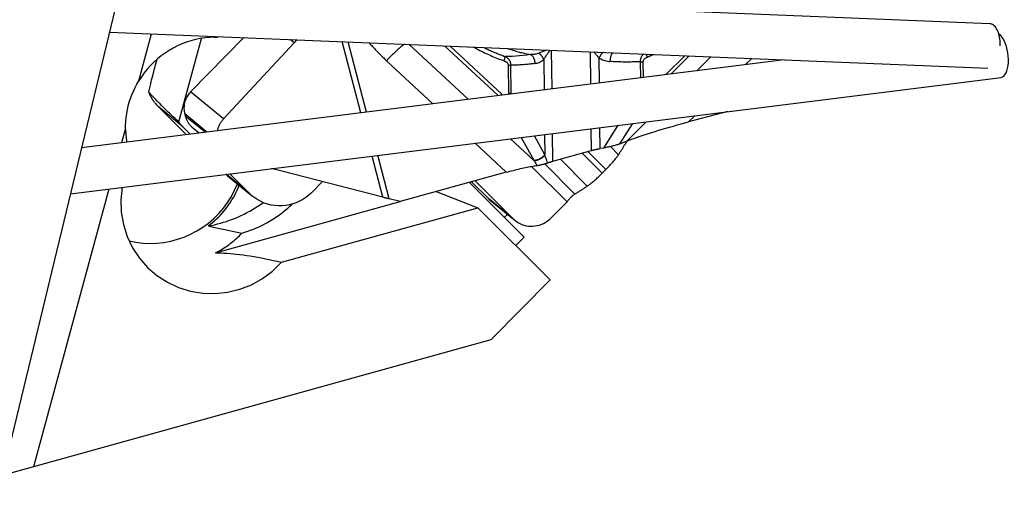
# Model space of a CAD drawing. Extents: x -71 to 115, y -61 to 62.
# Drawn here: x 75 to 98, y 5 to 16 of the extents above; entities that cross this region are included whole.
import ezdxf

# ---------------------------------------------------------------- set-up
doc = ezdxf.new("R2010")
doc.units = 0
doc.header["$MEASUREMENT"] = 0
doc.layers.get('0').update_dxf_attribs({"linetype": 'CONTINUOUS'})
for name, color, linetype in [('1', 4, 'CONTINUOUS'), ('2', 7, 'CONTINUOUS'), ('SK2', 7, 'CONTINUOUS')]:
    doc.layers.add(name, color=color, linetype=linetype)
doc.styles.add('SANDVIK_STYLE', font='simplex.shx', dxfattribs={"height": 3})
doc.styles.get("Standard").update_dxf_attribs({"font": 'simplex.shx'})
doc.dimstyles.new('SANDVIK_DIM', dxfattribs={"dimscale": 0, "dimtxt": 4.5, "dimasz": 4.57, "dimexe": 5, "dimexo": 0, "dimgap": 2.3, "dimtad": 1, "dimdsep": 46, "dimtxsty": 'SANDVIK_STYLE', "dimcen": 0.09, "dimclrd": 256, "dimclre": 256, "dimclrt": 256, "dimadec": 0, "dimazin": 0, "dimtfac": 1, "dimtofl": 0, "dimtmove": 2, "dimatfit": 3, "dimfxl": 1, "dimtolj": 1, "dimtzin": 0, "dimarcsym": 0})

# ---------------------------------------------------------------- blocks, each defined once
blk = doc.blocks.new('*D2')
for p, q in [((102, 16), (115.01886, 16)), ((113.01886, 16), (113.01886, 0)), ((34, 0), (115.01886, 0))]:
    blk.add_line(p, q)
for points in [[(113.01886, 16), (113.436857, 12.825), (112.600864, 12.825)], [(113.01886, 0), (112.600864, 3.175), (113.436857, 3.175)]]:
    blk.add_solid(points)
blk.add_text('16', height=3.5, rotation=90).set_placement((111.26886, 6.392763))
blk = doc.blocks.new('*D3')
for p, q in [((100, 14), (100, -61.436209)), ((-38, -12.444844), (-38, -61.436209)), ((-38, -59.436209), (100, -59.436209))]:
    blk.add_line(p, q)
for points in [[(-38, -59.436209), (-34.825, -59.018213), (-34.825, -59.854206)], [(100, -59.436209), (96.825, -59.854206), (96.825, -59.018213)]]:
    blk.add_solid(points)
blk.add_text('138', height=3.5).set_placement((28.107895, -57.686209))

msp = doc.modelspace()

# ---------------------------------------------------------------- linework, layer by layer
at = {"layer": '1'}
for p, q in [((80.378755, 27.777074), (75.006369, 5.520699)), ((97.279575, 15.699688), (77.658147, 16.505622)), ((77.419097, 15.514597), (97.238535, 14.70053)), ((78.081922, 14.414953), (78.371001, 15.47551)), ((78.981978, 13.486384), (79.496514, 15.371048)), ((80.451911, 15.390023), (79.251544, 14.166534)), ((79.791226, 15.396879), (79.85381, 15.397448)), ((79.85381, 15.397448), (79.858469, 15.414539)), ((79.85381, 15.397448), (79.871368, 15.413873)), ((81.589051, 15.269149), (81.493805, 15.347236)), ((79.995601, 13.55652), (81.589051, 15.269149)), ((83.088219, 13.693807), (82.66812, 15.298992)), ((83.216721, 13.709867), (82.802282, 15.293428)), ((85.513712, 13.997082), (84.182899, 15.236751)), ((84.980431, 15.20402), (86.185841, 14.081166)), ((86.274936, 14.110758), (85.106879, 15.198817)), ((87.405784, 14.233677), (87.395908, 15.104776)), ((92.64664, 14.8891), (76.789338, 12.906088)), ((78.453734, 14.747927), (78.496248, 14.903902)), ((87.216527, 14.897061), (87.224304, 14.211016)), ((88.263331, 15.069157), (88.271575, 14.341975)), ((88.471791, 14.367012), (88.465405, 14.930284)), ((90.396495, 14.981576), (89.972105, 14.554645)), ((90.090084, 14.569408), (90.495716, 14.977469)), ((90.987509, 14.957275), (90.674568, 14.64246)), ((91.769043, 14.779338), (91.908323, 14.919452)), ((84.714519, 13.897156), (83.671836, 14.868428)), ((86.417504, 14.764248), (86.424654, 14.133565)), ((86.485185, 14.137847), (86.478035, 14.76853)), ((89.395161, 14.846134), (89.399277, 14.483008)), ((89.466016, 14.491358), (89.462004, 14.84524)), ((76.538448, 11.866925), (97.533863, 14.492475)), ((78.348463, 14.348652), (78.299272, 14.168184)), ((79.995601, 13.55652), (79.251544, 14.166534)), ((86.494997, 14.119792), (86.485185, 14.137847)), ((79.074454, 13.379327), (78.516007, 13.83801)), ((78.516007, 13.83801), (79.152435, 13.201582)), ((79.117593, 13.668604), (79.130323, 13.619964)), ((79.616434, 13.259631), (79.117593, 13.668604)), ((79.575995, 13.25458), (79.130323, 13.619964)), ((91.366983, 13.721285), (90.486181, 13.488795)), ((90.486181, 13.488795), (90.625062, 13.628506)), ((79.241098, 13.212682), (79.074454, 13.379327)), ((79.299129, 13.356117), (79.443245, 13.237964)), ((88.282983, 13.335652), (88.288586, 12.841464)), ((88.488575, 12.886551), (88.4832, 13.360665)), ((88.891157, 13.411675), (88.565232, 12.899168)), ((88.936598, 12.993221), (89.229632, 13.454009)), ((89.530629, 13.491672), (89.100193, 13.058659)), ((77.701733, 13.020142), (77.784753, 13.32472)), ((86.995201, 12.617056), (86.4675, 13.108616)), ((86.711458, 13.139102), (86.9908, 12.625097)), ((87.240899, 12.747293), (87.00782, 13.17617)), ((87.235714, 13.204656), (87.240899, 12.747293)), ((87.424286, 12.601706), (87.417193, 13.227354)), ((86.371995, 12.353197), (85.668308, 13.008689)), ((88.565232, 12.899168), (88.488575, 12.886551)), ((88.904238, 12.748332), (88.721886, 12.930684)), ((88.936598, 12.993221), (89.100193, 13.058659)), ((89.073492, 13.020607), (89.053941, 13.040158)), ((83.585566, 11.793453), (83.343605, 12.71798)), ((83.728013, 11.75623), (83.472114, 12.734017)), ((87.424286, 12.601706), (88.288586, 12.841464)), ((88.538153, 12.332445), (88.085383, 12.785215)), ((88.618191, 12.412893), (88.211049, 12.820035)), ((87.742078, 11.682376), (86.939614, 12.484841)), ((87.920512, 11.861724), (87.238558, 12.543678)), ((88.200264, 12.040754), (87.592504, 12.648514)), ((80.57491, 11.87887), (80.054176, 12.306578)), ((80.086671, 12.273895), (80.645119, 11.81521)), ((80.57491, 11.87887), (80.136847, 12.316933)), ((83.585566, 11.793453), (81.074267, 12.434135)), ((86.371995, 12.353197), (83.978584, 11.68926)), ((88.538153, 12.332445), (88.618191, 12.412893)), ((82.224565, 12.140677), (81.976501, 11.891344)), ((85.544755, 12.123699), (86.777777, 10.890677)), ((85.590736, 12.136513), (85.968045, 11.759204)), ((86.527684, 11.299541), (85.669002, 12.158224)), ((75.710874, 5.716207), (77.417353, 11.976825)), ((84.791772, 11.914831), (85.73276, 11.553478)), ((79.810988, 10.535218), (83.974934, 11.690217)), ((81.300474, 10.324047), (85.73276, 11.553478)), ((83.978584, 11.68926), (83.728013, 11.75623)), ((85.73276, 11.553478), (87.363365, 9.922872)), ((86.527684, 11.299541), (85.968045, 11.759204)), ((86.01017, 11.721008), (86.56981, 11.261345)), ((87.742078, 11.682376), (87.368639, 11.307025)), ((86.397862, 11.402722), (86.332026, 11.336496)), ((86.587233, 10.699003), (86.777777, 10.890677)), ((86.027662, 8.579245), (87.363365, 9.922872)), ((75.710874, 5.716207), (86.027662, 8.579245)), ((75.006318, 5.520684), (75.710874, 5.716207))]:
    msp.add_line(p, q, dxfattribs=at)
for points in [[(97.515931, 15.20012, 0), (97.516307, 15.24083, 0), (97.514973, 15.28127, 0), (97.511938, 15.321171, 0), (97.507221, 15.360266, 0), (97.500854, 15.398297, 0), (97.492879, 15.43501, 0), (97.48335, 15.470161, 0), (97.472329, 15.503517, 0), (97.459891, 15.534855, 0), (97.446117, 15.563968, 0), (97.4311, 15.590661, 0), (97.414938, 15.614758, 0), (97.39774, 15.636098, 0), (97.37962, 15.654539, 0), (97.360699, 15.669959, 0), (97.341101, 15.682254, 0), (97.320958, 15.691345, 0), (97.300404, 15.697168, 0), (97.279575, 15.699688, 0)], [(79.791226, 15.396879, 0), (79.683658, 15.392514, 0), (79.576392, 15.382366, 0), (79.469736, 15.366465, 0), (79.363998, 15.344855, 0), (79.259484, 15.3176, 0), (79.156494, 15.284779, 0), (79.055326, 15.246485, 0), (78.956271, 15.202829, 0), (78.859616, 15.153937, 0), (78.765638, 15.099951, 0), (78.674609, 15.041025, 0), (78.586792, 14.977331, 0), (78.502439, 14.90905, 0), (78.421794, 14.836382, 0), (78.34509, 14.759534, 0), (78.272548, 14.678729, 0), (78.204377, 14.594199, 0), (78.140774, 14.50619, 0), (78.081922, 14.414953, 0)], [(81.636553, 15.341372, 0), (81.634668, 15.337196, 0), (81.632711, 15.333054, 0), (81.630681, 15.328948, 0), (81.628581, 15.324878, 0), (81.626409, 15.320847, 0), (81.624168, 15.316855, 0), (81.621858, 15.312905, 0), (81.61948, 15.308996, 0), (81.617034, 15.305131, 0), (81.614521, 15.301311, 0), (81.611943, 15.297536, 0), (81.609299, 15.29381, 0), (81.606592, 15.290131, 0), (81.603821, 15.286503, 0), (81.600988, 15.282925, 0), (81.598093, 15.2794, 0), (81.595138, 15.275928, 0), (81.592124, 15.27251, 0), (81.589051, 15.269149, 0)], [(97.533863, 14.492475, 0), (97.565501, 14.501935, 0), (97.595092, 14.522027, 0), (97.621991, 14.55231, 0), (97.64561, 14.592125, 0), (97.665432, 14.6406, 0), (97.681024, 14.696678, 0), (97.692047, 14.759133, 0), (97.698259, 14.826601, 0), (97.699524, 14.897607, 0), (97.695816, 14.970602, 0), (97.687214, 15.04399, 0), (97.673907, 15.116168, 0), (97.656185, 15.18556, 0), (97.634436, 15.25065, 0), (97.609135, 15.310015, 0), (97.580834, 15.36236, 0), (97.550152, 15.40654, 0), (97.517758, 15.441591, 0), (97.484361, 15.466746, 0)], [(83.276933, 15.273997, 0), (83.296721, 15.251701, 0), (83.316623, 15.229509, 0), (83.336637, 15.207419, 0), (83.356765, 15.185432, 0), (83.377004, 15.16355, 0), (83.397356, 15.141772, 0), (83.417818, 15.120099, 0), (83.438391, 15.098532, 0), (83.459074, 15.077071, 0), (83.479866, 15.055717, 0), (83.500767, 15.034471, 0), (83.521777, 15.013332, 0), (83.542895, 14.992302, 0), (83.56412, 14.971381, 0), (83.585452, 14.950569, 0), (83.60689, 14.929867, 0), (83.628434, 14.909276, 0), (83.650083, 14.888796, 0), (83.671836, 14.868428, 0)], [(84.073317, 15.241276, 0), (84.054916, 15.227271, 0), (84.036002, 15.21246, 0), (84.016608, 15.196871, 0), (83.996769, 15.180531, 0), (83.976523, 15.163471, 0), (83.955906, 15.145722, 0), (83.934955, 15.127316, 0), (83.913709, 15.108287, 0), (83.892206, 15.088669, 0), (83.870486, 15.068498, 0), (83.848589, 15.047811, 0), (83.826553, 15.026645, 0), (83.80442, 15.00504, 0), (83.78223, 14.983035, 0), (83.760023, 14.960669, 0), (83.73784, 14.937984, 0), (83.715721, 14.915021, 0), (83.693706, 14.891821, 0), (83.671836, 14.868428, 0)], [(85.635858, 15.177124, 0), (85.670576, 15.157788, 0), (85.705468, 15.138764, 0), (85.740531, 15.120053, 0), (85.775763, 15.101657, 0), (85.811161, 15.083577, 0), (85.846721, 15.065814, 0), (85.882441, 15.04837, 0), (85.918319, 15.031246, 0), (85.954352, 15.014444, 0), (85.990536, 14.997965, 0), (86.026869, 14.981809, 0), (86.063348, 14.96598, 0), (86.09997, 14.950477, 0), (86.136733, 14.935301, 0), (86.173633, 14.920455, 0), (86.210667, 14.905939, 0), (86.247833, 14.891755, 0), (86.285128, 14.877903, 0), (86.322549, 14.864384, 0)], [(85.865038, 15.167711, 0), (85.889689, 15.155514, 0), (85.914418, 15.143474, 0), (85.939223, 15.13159, 0), (85.964105, 15.119863, 0), (85.989062, 15.108293, 0), (86.014093, 15.096882, 0), (86.039197, 15.085629, 0), (86.064374, 15.074535, 0), (86.089621, 15.0636, 0), (86.114938, 15.052824, 0), (86.140325, 15.042209, 0), (86.165779, 15.031755, 0), (86.191301, 15.021461, 0), (86.216889, 15.011329, 0), (86.242542, 15.001359, 0), (86.26826, 14.991551, 0), (86.29404, 14.981905, 0), (86.319882, 14.972422, 0), (86.345786, 14.963103, 0)], [(86.392568, 15.14603, 0), (86.419776, 15.13699, 0), (86.447047, 15.128134, 0), (86.47438, 15.119464, 0), (86.501773, 15.110981, 0), (86.529226, 15.102683, 0), (86.556737, 15.094573, 0), (86.584304, 15.08665, 0), (86.611927, 15.078914, 0), (86.639604, 15.071367, 0), (86.667334, 15.064008, 0), (86.695115, 15.056837, 0), (86.722948, 15.049855, 0), (86.750829, 15.043063, 0), (86.778758, 15.03646, 0), (86.806734, 15.030047, 0), (86.834756, 15.023824, 0), (86.862821, 15.017791, 0), (86.890929, 15.01195, 0), (86.919079, 15.006299, 0)], [(87.285889, 15.109164, 0), (87.265259, 15.100815, 0), (87.244736, 15.092488, 0), (87.224376, 15.084206, 0), (87.204231, 15.075992, 0), (87.184327, 15.067858, 0), (87.164687, 15.059815, 0), (87.145335, 15.051876, 0), (87.126297, 15.044053, 0), (87.107596, 15.036357, 0)], [(87.216527, 14.897061, 0), (87.226808, 14.912127, 0), (87.237288, 14.927434, 0), (87.247954, 14.942962, 0), (87.258791, 14.958692, 0), (87.269796, 14.974616, 0), (87.280959, 14.990722, 0), (87.292263, 15.006982, 0), (87.30369, 15.023372, 0), (87.315198, 15.039828, 0), (87.32676, 15.056315, 0), (87.338377, 15.072831, 0), (87.350049, 15.089374, 0), (87.361791, 15.105967, 0)], [(86.322549, 14.864384, 0), (86.324885, 14.870862, 0), (86.327147, 14.877361, 0), (86.329323, 14.883851, 0), (86.331403, 14.890301, 0), (86.333376, 14.896681, 0), (86.335235, 14.90296, 0), (86.336969, 14.909109, 0), (86.33857, 14.915097, 0), (86.340032, 14.920898, 0), (86.341347, 14.926483, 0), (86.342508, 14.931826, 0), (86.343511, 14.936901, 0), (86.34435, 14.941685, 0), (86.345022, 14.946154, 0), (86.345523, 14.950288, 0), (86.345851, 14.954067, 0), (86.346005, 14.957473, 0), (86.345983, 14.96049, 0), (86.345786, 14.963103, 0)], [(86.919079, 15.006299, 0), (86.837163, 14.994158, 0), (86.755222, 14.983998, 0), (86.673275, 14.975824, 0), (86.591339, 14.969642, 0), (86.509434, 14.965457, 0), (86.427577, 14.963276, 0), (86.345786, 14.963103, 0)], [(86.478035, 14.76853, 0), (86.477401, 14.78774, 0), (86.474745, 14.806706, 0), (86.47014, 14.825324, 0), (86.46367, 14.843448, 0), (86.455482, 14.860855, 0), (86.445752, 14.877387, 0), (86.43465, 14.892906, 0), (86.422295, 14.907391, 0), (86.408783, 14.920826, 0), (86.394214, 14.933184, 0), (86.378812, 14.944352, 0), (86.362663, 14.954314, 0), (86.345786, 14.963103, 0)], [(87.107596, 15.036357, 0), (87.087171, 15.028712, 0), (87.066568, 15.022423, 0), (87.045805, 15.017346, 0), (87.024901, 15.013336, 0), (87.003874, 15.010257, 0), (86.982742, 15.008056, 0), (86.96154, 15.006692, 0), (86.940306, 15.006121, 0), (86.919079, 15.006299, 0)], [(87.023016, 14.805145, 0), (87.022503, 14.818349, 0), (87.021355, 14.831555, 0), (87.019578, 14.844709, 0), (87.01718, 14.857755, 0), (87.01417, 14.870639, 0), (87.010561, 14.883307, 0), (87.006367, 14.895705, 0), (87.001608, 14.907782, 0), (86.996302, 14.919487, 0), (86.990471, 14.93077, 0), (86.984141, 14.941586, 0), (86.977338, 14.951887, 0), (86.97009, 14.961632, 0), (86.962428, 14.970778, 0), (86.954383, 14.979289, 0), (86.94599, 14.987128, 0), (86.937284, 14.994262, 0), (86.928301, 15.000661, 0), (86.919079, 15.006299, 0)], [(87.023016, 14.805145, 0), (87.045495, 14.809088, 0), (87.067893, 14.814488, 0), (87.090126, 14.821381, 0), (87.11211, 14.829798, 0), (87.133765, 14.83977, 0), (87.155064, 14.851344, 0), (87.175979, 14.864654, 0), (87.196477, 14.879845, 0), (87.216527, 14.897061, 0)], [(87.216527, 14.897061, 0), (87.213229, 14.905174, 0), (87.209599, 14.9133, 0), (87.205646, 14.921421, 0), (87.20138, 14.929518, 0), (87.196808, 14.937574, 0), (87.191942, 14.945571, 0), (87.186792, 14.95349, 0), (87.18137, 14.961315, 0), (87.175687, 14.969027, 0), (87.169758, 14.97661, 0), (87.163594, 14.984046, 0), (87.157209, 14.991319, 0), (87.150619, 14.998413, 0), (87.143837, 15.005312, 0), (87.136878, 15.012, 0), (87.129759, 15.018463, 0), (87.122495, 15.024685, 0), (87.115102, 15.030655, 0), (87.107596, 15.036357, 0)], [(88.349558, 15.065375, 0), (88.359979, 15.052618, 0), (88.370454, 15.039899, 0), (88.380954, 15.027258, 0), (88.391474, 15.014708, 0), (88.402006, 15.002263, 0), (88.412545, 14.989936, 0), (88.423089, 14.977734, 0), (88.433645, 14.965657, 0), (88.444215, 14.953717, 0), (88.454801, 14.941922, 0), (88.465405, 14.930284, 0)], [(88.550291, 15.057393, 0), (88.544983, 15.051637, 0), (88.539723, 15.045719, 0), (88.534519, 15.039648, 0), (88.529381, 15.033434, 0), (88.524316, 15.027087, 0), (88.519333, 15.020617, 0), (88.514439, 15.014034, 0), (88.509643, 15.00735, 0), (88.504952, 15.000575, 0), (88.500374, 14.99372, 0), (88.495916, 14.986796, 0), (88.491586, 14.979815, 0), (88.487391, 14.972787, 0), (88.483336, 14.965724, 0), (88.47943, 14.958637, 0), (88.475677, 14.951538, 0), (88.472085, 14.944439, 0), (88.468659, 14.93735, 0), (88.465405, 14.930284, 0)], [(88.465405, 14.930284, 0), (88.491042, 14.914279, 0), (88.517369, 14.900242, 0), (88.544226, 14.88809, 0), (88.571454, 14.877739, 0), (88.598906, 14.869103, 0), (88.626543, 14.862076, 0), (88.654363, 14.856596, 0), (88.682358, 14.852603, 0), (88.710522, 14.850037, 0)], [(88.77391, 15.048207, 0), (88.767992, 15.0417, 0), (88.762263, 15.034567, 0), (88.756746, 15.026835, 0), (88.75146, 15.018532, 0), (88.746424, 15.009688, 0), (88.741657, 15.000336, 0), (88.737177, 14.99051, 0), (88.733, 14.980246, 0), (88.729141, 14.969582, 0), (88.725614, 14.958556, 0), (88.722432, 14.947209, 0), (88.719608, 14.935583, 0), (88.71715, 14.923719, 0), (88.715069, 14.911662, 0), (88.713371, 14.899456, 0), (88.712064, 14.887146, 0), (88.711151, 14.874775, 0), (88.710637, 14.862391, 0), (88.710522, 14.850037, 0)], [(89.471238, 15.019512, 0), (89.460646, 15.009499, 0), (89.450611, 14.998774, 0), (89.441198, 14.987368, 0), (89.432476, 14.975324, 0), (89.424514, 14.962683, 0), (89.41736, 14.949451, 0), (89.411074, 14.935679, 0), (89.40573, 14.921454, 0), (89.401399, 14.906863, 0), (89.398137, 14.891952, 0), (89.395981, 14.876789, 0), (89.394975, 14.861481, 0), (89.395161, 14.846134, 0)], [(89.462004, 14.84524, 0), (89.462832, 14.85666, 0), (89.465425, 14.867788, 0), (89.469554, 14.878449, 0), (89.474986, 14.888496, 0), (89.481501, 14.897903, 0), (89.488915, 14.906656, 0), (89.49704, 14.914739, 0), (89.505715, 14.922149, 0), (89.514838, 14.928918, 0), (89.524314, 14.935078, 0), (89.534111, 14.940684, 0), (89.544222, 14.945772, 0), (89.554633, 14.950366, 0)], [(89.554633, 14.950366, 0), (89.553144, 14.954091, 0), (89.551636, 14.957828, 0), (89.550111, 14.96157, 0), (89.548571, 14.965313, 0), (89.547018, 14.969049, 0), (89.545456, 14.972772, 0), (89.543888, 14.976477, 0), (89.542314, 14.980158, 0), (89.540739, 14.983807, 0), (89.539164, 14.98742, 0), (89.537593, 14.990991, 0), (89.536027, 14.994513, 0), (89.53447, 14.99798, 0), (89.532923, 15.001388, 0), (89.53139, 15.004731, 0), (89.529874, 15.008002, 0), (89.528375, 15.011197, 0), (89.526898, 15.014311, 0), (89.525443, 15.017338, 0)], [(89.554633, 14.950366, 0), (89.561995, 14.953413, 0), (89.569352, 14.956472, 0), (89.576704, 14.959544, 0), (89.58405, 14.962629, 0), (89.591392, 14.965726, 0), (89.598728, 14.968837, 0), (89.606059, 14.97196, 0), (89.613384, 14.975096, 0), (89.620705, 14.978245, 0), (89.62802, 14.981407, 0), (89.635329, 14.984582, 0), (89.642633, 14.987769, 0), (89.649932, 14.990969, 0), (89.657226, 14.994182, 0), (89.664514, 14.997408, 0), (89.671796, 15.000646, 0), (89.679073, 15.003897, 0), (89.686345, 15.007161, 0), (89.693611, 15.010437, 0)], [(78.348463, 14.348652, 0), (78.360377, 14.39287, 0), (78.372098, 14.437218, 0), (78.38369, 14.481652, 0), (78.395217, 14.526129, 0), (78.406743, 14.570607, 0), (78.418325, 14.615048, 0), (78.429996, 14.659429, 0), (78.441789, 14.703729, 0), (78.453734, 14.747927, 0)], [(86.322549, 14.864384, 0), (86.333077, 14.860338, 0), (86.343349, 14.855765, 0), (86.353347, 14.850634, 0), (86.363041, 14.844916, 0), (86.372336, 14.838595, 0), (86.381136, 14.831652, 0), (86.38936, 14.824052, 0), (86.396926, 14.815714, 0), (86.403637, 14.806653, 0), (86.409278, 14.796895, 0), (86.413617, 14.786501, 0), (86.416431, 14.775581, 0), (86.417504, 14.764248, 0)], [(86.417504, 14.764248, 0), (86.421135, 14.764353, 0), (86.424742, 14.764472, 0), (86.428322, 14.764605, 0), (86.431869, 14.764754, 0), (86.435378, 14.764916, 0), (86.438844, 14.765092, 0), (86.442264, 14.765283, 0), (86.445632, 14.765486, 0), (86.448944, 14.765704, 0), (86.452195, 14.765934, 0), (86.455382, 14.766176, 0), (86.458498, 14.766431, 0), (86.461542, 14.766698, 0), (86.464507, 14.766977, 0), (86.467391, 14.767267, 0), (86.47019, 14.767567, 0), (86.472899, 14.767878, 0), (86.475515, 14.7682, 0), (86.478035, 14.76853, 0)], [(87.023016, 14.805145, 0), (86.994278, 14.801139, 0), (86.965538, 14.797364, 0), (86.936797, 14.793818, 0), (86.908056, 14.790503, 0), (86.879317, 14.787419, 0), (86.850582, 14.784566, 0), (86.821852, 14.781943, 0), (86.793129, 14.779552, 0), (86.764413, 14.777392, 0), (86.735707, 14.775464, 0), (86.707012, 14.773766, 0), (86.67833, 14.772301, 0), (86.649662, 14.771067, 0), (86.62101, 14.770065, 0), (86.592374, 14.769294, 0), (86.563758, 14.768756, 0), (86.535161, 14.768449, 0), (86.506586, 14.768374, 0), (86.478035, 14.76853, 0)], [(89.395161, 14.846134, 0), (89.359345, 14.844265, 0), (89.323495, 14.842626, 0), (89.287612, 14.841217, 0), (89.251697, 14.840039, 0), (89.215753, 14.839092, 0), (89.179782, 14.838375, 0), (89.143785, 14.837889, 0), (89.107764, 14.837633, 0), (89.071722, 14.837608, 0), (89.03566, 14.837813, 0), (88.99958, 14.83825, 0), (88.963484, 14.838917, 0), (88.927374, 14.839814, 0), (88.891251, 14.840942, 0), (88.855118, 14.8423, 0), (88.818977, 14.843889, 0), (88.78283, 14.845708, 0), (88.746677, 14.847758, 0), (88.710522, 14.850037, 0)], [(89.395161, 14.846134, 0), (89.398304, 14.845954, 0), (89.401514, 14.845788, 0), (89.404788, 14.845636, 0), (89.408121, 14.845498, 0), (89.411509, 14.845375, 0), (89.414946, 14.845267, 0), (89.418429, 14.845173, 0), (89.421953, 14.845095, 0), (89.425512, 14.845032, 0), (89.429102, 14.844984, 0), (89.432719, 14.844951, 0), (89.436357, 14.844934, 0), (89.440011, 14.844932, 0), (89.443677, 14.844945, 0), (89.447349, 14.844974, 0), (89.451023, 14.845017, 0), (89.454693, 14.845077, 0), (89.458355, 14.845151, 0), (89.462004, 14.84524, 0)], [(77.784753, 13.32472, 0), (77.785274, 13.412625, 0), (77.789632, 13.500173, 0), (77.79779, 13.587374, 0), (77.809716, 13.674237, 0), (77.825427, 13.760765, 0), (77.844966, 13.846956, 0), (77.868331, 13.932659, 0), (77.895278, 14.016966, 0), (77.925718, 14.099711, 0), (77.959601, 14.180882, 0), (77.99691, 14.260486, 0), (78.037673, 14.338515, 0), (78.081922, 14.414953, 0)], [(78.299272, 14.168184, 0), (78.307202, 14.148769, 0), (78.315544, 14.129534, 0), (78.324294, 14.110486, 0), (78.333448, 14.091635, 0), (78.343001, 14.07299, 0), (78.35295, 14.054558, 0), (78.36329, 14.036348, 0), (78.374017, 14.018368, 0), (78.385125, 14.000626, 0), (78.396609, 13.98313, 0), (78.408465, 13.965889, 0), (78.420687, 13.948909, 0), (78.43327, 13.932199, 0), (78.446207, 13.915766, 0), (78.459493, 13.899617, 0), (78.473123, 13.88376, 0), (78.487089, 13.868202, 0), (78.501386, 13.852949, 0), (78.516007, 13.83801, 0)], [(78.981978, 13.486384, 0), (78.941065, 13.524308, 0), (78.900665, 13.562044, 0), (78.860785, 13.599586, 0), (78.821434, 13.636926, 0), (78.782617, 13.674057, 0), (78.744344, 13.710973, 0), (78.70662, 13.747666, 0), (78.669453, 13.78413, 0), (78.63285, 13.820358, 0), (78.596817, 13.856342, 0), (78.561362, 13.892078, 0), (78.52649, 13.927557, 0), (78.492209, 13.962773, 0), (78.458525, 13.997719, 0), (78.425444, 14.03239, 0), (78.392972, 14.066778, 0), (78.361116, 14.100878, 0), (78.32988, 14.134682, 0), (78.299272, 14.168184, 0)], [(79.251544, 14.166534, 0), (79.232159, 14.14568, 0), (79.213925, 14.123809, 0), (79.196897, 14.100988, 0), (79.181126, 14.077286, 0), (79.166659, 14.052772, 0), (79.15354, 14.027521, 0), (79.141808, 14.001609, 0), (79.131498, 13.975113, 0), (79.122641, 13.948112, 0), (79.115263, 13.920688, 0), (79.109387, 13.892922, 0), (79.105031, 13.864899, 0), (79.102207, 13.836702, 0), (79.100924, 13.808415, 0), (79.101185, 13.780124, 0), (79.102991, 13.751913, 0), (79.106334, 13.723867, 0), (79.111207, 13.696069, 0), (79.117593, 13.668604, 0)], [(86.25437, 14.089724, 0), (86.255453, 14.090776, 0), (86.256537, 14.091835, 0), (86.257623, 14.092902, 0), (86.258709, 14.093976, 0), (86.259796, 14.095057, 0), (86.260883, 14.096145, 0), (86.261971, 14.097239, 0), (86.263058, 14.098338, 0), (86.264146, 14.099444, 0), (86.265232, 14.100555, 0), (86.266317, 14.101672, 0), (86.267402, 14.102793, 0), (86.268485, 14.103919, 0), (86.269566, 14.105049, 0), (86.270645, 14.106184, 0), (86.271722, 14.107322, 0), (86.272796, 14.108464, 0), (86.273867, 14.10961, 0), (86.274936, 14.110758, 0)], [(86.424654, 14.133565, 0), (86.428285, 14.13367, 0), (86.431892, 14.133789, 0), (86.435472, 14.133922, 0), (86.439019, 14.13407, 0), (86.442528, 14.134233, 0), (86.445994, 14.134409, 0), (86.449414, 14.1346, 0), (86.452782, 14.134803, 0), (86.456094, 14.13502, 0), (86.459345, 14.13525, 0), (86.462532, 14.135493, 0), (86.465648, 14.135748, 0), (86.468692, 14.136015, 0), (86.471657, 14.136294, 0), (86.474541, 14.136584, 0), (86.47734, 14.136884, 0), (86.480049, 14.137195, 0), (86.482665, 14.137517, 0), (86.485185, 14.137847, 0)], [(79.130323, 13.619964, 0), (79.134846, 13.603771, 0), (79.139897, 13.587743, 0), (79.145469, 13.571897, 0), (79.151557, 13.55625, 0), (79.158155, 13.540819, 0), (79.165255, 13.52562, 0), (79.172849, 13.510669, 0), (79.180931, 13.495982, 0), (79.18949, 13.481575, 0), (79.198519, 13.467464, 0), (79.208006, 13.453663, 0), (79.217943, 13.440186, 0), (79.228318, 13.42705, 0), (79.239121, 13.414267, 0), (79.25034, 13.401851, 0), (79.261963, 13.389815, 0), (79.273977, 13.378173, 0), (79.28637, 13.366937, 0), (79.299129, 13.356118, 0)], [(79.860452, 13.290144, 0), (79.863709, 13.305744, 0), (79.867423, 13.321246, 0), (79.871592, 13.336638, 0), (79.87621, 13.351904, 0), (79.881274, 13.36703, 0), (79.886779, 13.382002, 0), (79.89272, 13.396806, 0), (79.899091, 13.411428, 0), (79.905887, 13.425855, 0), (79.913101, 13.440073, 0), (79.920726, 13.454069, 0), (79.928755, 13.467829, 0), (79.937181, 13.481342, 0), (79.945995, 13.494594, 0), (79.955191, 13.507573, 0), (79.964758, 13.520267, 0), (79.974688, 13.532664, 0), (79.984973, 13.544752, 0), (79.995601, 13.55652, 0)], [(79.074454, 13.379327, 0), (79.069206, 13.384615, 0), (79.063999, 13.389944, 0), (79.058833, 13.395312, 0), (79.053708, 13.40072, 0), (79.048624, 13.406168, 0), (79.043583, 13.411654, 0), (79.038583, 13.417179, 0), (79.033626, 13.422743, 0), (79.028712, 13.428344, 0), (79.023841, 13.433984, 0), (79.019013, 13.439661, 0), (79.014228, 13.445375, 0), (79.009488, 13.451126, 0), (79.004791, 13.456913, 0), (79.000139, 13.462736, 0), (78.995531, 13.468595, 0), (78.990968, 13.47449, 0), (78.98645, 13.48042, 0), (78.981978, 13.486384, 0)], [(89.100193, 13.058659, 0), (89.146666, 13.076864, 0), (89.197379, 13.096, 0), (89.25215, 13.115998, 0), (89.310784, 13.136786, 0), (89.373073, 13.158291, 0), (89.438795, 13.180436, 0), (89.507714, 13.203141, 0), (89.579586, 13.226327, 0), (89.654155, 13.24991, 0), (89.731154, 13.273806, 0), (89.810309, 13.297931, 0), (89.891338, 13.322198, 0), (89.973953, 13.34652, 0), (90.057859, 13.370811, 0), (90.142756, 13.394985, 0), (90.228343, 13.418956, 0), (90.314313, 13.442637, 0), (90.400362, 13.465944, 0), (90.486181, 13.488795, 0)], [(77.784753, 13.32472, 0), (77.785059, 13.309321, 0), (77.785482, 13.293927, 0), (77.786023, 13.278538, 0), (77.786682, 13.263155, 0), (77.787458, 13.24778, 0), (77.788352, 13.232413, 0), (77.789363, 13.217055, 0), (77.790492, 13.201707, 0), (77.791739, 13.18637, 0), (77.793102, 13.171045, 0), (77.794583, 13.155732, 0), (77.796182, 13.140434, 0), (77.797897, 13.125149, 0), (77.799729, 13.10988, 0), (77.801679, 13.094628, 0), (77.803745, 13.079392, 0), (77.805927, 13.064175, 0), (77.808227, 13.048977, 0), (77.810642, 13.033799, 0)], [(88.288586, 12.841464, 0), (88.299501, 12.844462, 0), (88.310457, 12.847412, 0), (88.321437, 12.850308, 0), (88.332428, 12.853148, 0), (88.343415, 12.855927, 0), (88.354382, 12.858641, 0), (88.365314, 12.861288, 0), (88.376198, 12.863863, 0), (88.387018, 12.866363, 0), (88.39776, 12.868785, 0), (88.40841, 12.871125, 0), (88.418952, 12.87338, 0), (88.429372, 12.875548, 0), (88.439658, 12.877624, 0), (88.449794, 12.879607, 0), (88.459767, 12.881494, 0), (88.469564, 12.883281, 0), (88.47917, 12.884968, 0), (88.488575, 12.886551, 0)], [(88.936598, 12.993221, 0), (88.924004, 12.988366, 0), (88.910007, 12.983313, 0), (88.894693, 12.978095, 0), (88.878157, 12.972742, 0), (88.860502, 12.967289, 0), (88.841838, 12.961769, 0), (88.82228, 12.956217, 0), (88.80195, 12.950667, 0), (88.780974, 12.945153, 0), (88.759482, 12.93971, 0), (88.737607, 12.934371, 0), (88.715485, 12.92917, 0), (88.693254, 12.924139, 0), (88.671052, 12.919309, 0), (88.649015, 12.914709, 0), (88.627282, 12.91037, 0), (88.605986, 12.906317, 0), (88.58526, 12.902575, 0), (88.565232, 12.899168, 0)], [(88.904238, 12.748332, 0), (88.914584, 12.763755, 0), (88.924776, 12.779064, 0), (88.934811, 12.794258, 0), (88.944689, 12.809334, 0), (88.95441, 12.824293, 0), (88.963972, 12.839131, 0), (88.973374, 12.853849, 0), (88.982616, 12.868445, 0), (88.991697, 12.882918, 0), (89.000617, 12.897267, 0), (89.009374, 12.911489, 0), (89.017967, 12.925585, 0), (89.026397, 12.939553, 0), (89.034662, 12.953392, 0), (89.042761, 12.9671, 0), (89.050695, 12.980677, 0), (89.058461, 12.994121, 0), (89.066061, 13.007431, 0), (89.073492, 13.020607, 0)], [(89.099959, 13.058565, 0), (89.098161, 13.056294, 0), (89.096404, 13.054046, 0), (89.094687, 13.051824, 0), (89.093013, 13.049627, 0), (89.091382, 13.047459, 0), (89.089794, 13.045319, 0), (89.088251, 13.043209, 0), (89.086754, 13.04113, 0), (89.085302, 13.039083, 0), (89.083898, 13.037069, 0), (89.082542, 13.035089, 0), (89.081234, 13.033145, 0), (89.079975, 13.031237, 0), (89.078766, 13.029366, 0), (89.077608, 13.027534, 0), (89.076501, 13.02574, 0), (89.075445, 13.023988, 0), (89.074442, 13.022276, 0), (89.073492, 13.020607, 0)], [(86.9908, 12.625097, 0), (87.003654, 12.625213, 0), (87.017038, 12.626173, 0), (87.03087, 12.627971, 0), (87.045063, 12.630595, 0), (87.05953, 12.63403, 0), (87.074181, 12.638254, 0), (87.088925, 12.643241, 0), (87.10367, 12.64896, 0), (87.118325, 12.655375, 0), (87.132799, 12.662447, 0), (87.147002, 12.670132, 0), (87.160846, 12.678381, 0), (87.174246, 12.687145, 0), (87.187117, 12.696368, 0), (87.19938, 12.705993, 0), (87.21096, 12.715961, 0), (87.221783, 12.72621, 0), (87.231783, 12.736675, 0), (87.240899, 12.747293, 0)], [(86.995201, 12.617056, 0), (87.007917, 12.617258, 0), (87.021157, 12.618292, 0), (87.03484, 12.620152, 0), (87.048882, 12.622825, 0), (87.063198, 12.626296, 0), (87.0777, 12.630544, 0), (87.092299, 12.635543, 0), (87.106905, 12.641261, 0), (87.12143, 12.647664, 0), (87.135784, 12.654713, 0), (87.14988, 12.662365, 0), (87.163631, 12.670573, 0), (87.176952, 12.679286, 0), (87.189764, 12.688451, 0), (87.201986, 12.698012, 0), (87.213544, 12.707911, 0), (87.224368, 12.718086, 0), (87.234392, 12.728476, 0), (87.243553, 12.739018, 0)], [(87.243553, 12.739018, 0), (87.243412, 12.739453, 0), (87.243272, 12.739889, 0), (87.243131, 12.740324, 0), (87.242991, 12.740759, 0), (87.242851, 12.741195, 0), (87.242711, 12.74163, 0), (87.242571, 12.742066, 0), (87.242431, 12.742501, 0), (87.242291, 12.742937, 0), (87.242151, 12.743372, 0), (87.242012, 12.743808, 0), (87.241872, 12.744243, 0), (87.241733, 12.744679, 0), (87.241594, 12.745115, 0), (87.241454, 12.74555, 0), (87.241315, 12.745986, 0), (87.241176, 12.746422, 0), (87.241037, 12.746857, 0), (87.240899, 12.747293, 0)], [(87.305632, 12.564837, 0), (87.295965, 12.589728, 0), (87.286583, 12.614629, 0), (87.277474, 12.639534, 0), (87.268628, 12.664433, 0), (87.260033, 12.689319, 0), (87.251678, 12.714183, 0), (87.243553, 12.739018, 0)], [(88.618191, 12.412893, 0), (88.636572, 12.431508, 0), (88.654766, 12.450217, 0), (88.672738, 12.468983, 0), (88.690454, 12.48777, 0), (88.70788, 12.506543, 0), (88.724984, 12.525266, 0), (88.741732, 12.543904, 0), (88.758093, 12.562421, 0), (88.774036, 12.580781, 0), (88.789529, 12.59895, 0), (88.804545, 12.616894, 0), (88.819054, 12.634577, 0), (88.833028, 12.651967, 0), (88.846441, 12.66903, 0), (88.859268, 12.685733, 0), (88.871483, 12.702046, 0), (88.883065, 12.717937, 0), (88.89399, 12.733375, 0), (88.904238, 12.748332, 0)], [(86.371995, 12.353197, 0), (86.411971, 12.364163, 0), (86.452084, 12.374922, 0), (86.492242, 12.38545, 0), (86.532359, 12.395722, 0), (86.572345, 12.405717, 0), (86.612111, 12.415412, 0), (86.65157, 12.424786, 0), (86.690634, 12.433818, 0), (86.729218, 12.442489, 0), (86.767234, 12.450778, 0), (86.804601, 12.458668, 0), (86.841234, 12.466141, 0), (86.877053, 12.47318, 0), (86.911979, 12.479771, 0), (86.945934, 12.485898, 0), (86.978843, 12.491548, 0), (87.010633, 12.496708, 0), (87.041235, 12.501367, 0), (87.07058, 12.505515, 0)], [(86.995201, 12.617056, 0), (86.994968, 12.61748, 0), (86.994735, 12.617903, 0), (86.994502, 12.618326, 0), (86.99427, 12.618749, 0), (86.994037, 12.619172, 0), (86.993805, 12.619595, 0), (86.993573, 12.620018, 0), (86.993341, 12.620441, 0), (86.993109, 12.620865, 0), (86.992878, 12.621288, 0), (86.992646, 12.621711, 0), (86.992415, 12.622134, 0), (86.992184, 12.622557, 0), (86.991953, 12.622981, 0), (86.991722, 12.623404, 0), (86.991491, 12.623827, 0), (86.991261, 12.624251, 0), (86.991031, 12.624674, 0), (86.9908, 12.625097, 0)], [(86.995201, 12.617056, 0), (87.005542, 12.601119, 0), (87.016023, 12.585176, 0), (87.026646, 12.569231, 0), (87.037411, 12.553289, 0), (87.048321, 12.537352, 0), (87.059377, 12.521426, 0), (87.07058, 12.505515, 0)], [(87.07058, 12.505515, 0), (87.086296, 12.507843, 0), (87.102997, 12.510695, 0), (87.120671, 12.514067, 0), (87.139134, 12.517917, 0), (87.157943, 12.522148, 0), (87.17707, 12.526747, 0), (87.196431, 12.531684, 0), (87.215599, 12.536842, 0), (87.23451, 12.542197, 0), (87.253158, 12.547737, 0), (87.271291, 12.55338, 0), (87.288789, 12.559084, 0), (87.305632, 12.564837, 0)], [(87.305632, 12.564837, 0), (87.31134, 12.56682, 0), (87.317125, 12.568804, 0), (87.322983, 12.570788, 0), (87.328913, 12.572771, 0), (87.33491, 12.574751, 0), (87.340973, 12.576729, 0), (87.347098, 12.578702, 0), (87.353281, 12.58067, 0), (87.359521, 12.582633, 0), (87.365813, 12.584588, 0), (87.372154, 12.586535, 0), (87.378542, 12.588473, 0), (87.384974, 12.590401, 0), (87.391445, 12.592318, 0), (87.397953, 12.594223, 0), (87.404494, 12.596116, 0), (87.411065, 12.597994, 0), (87.417664, 12.599858, 0), (87.424286, 12.601706, 0)], [(80.049548, 12.305993, 0), (80.051461, 12.304257, 0), (80.053379, 12.302526, 0), (80.055301, 12.3008, 0), (80.057228, 12.299079, 0), (80.05916, 12.297364, 0), (80.061096, 12.295653, 0), (80.063036, 12.293948, 0), (80.064982, 12.292248, 0), (80.066931, 12.290553, 0), (80.068885, 12.288864, 0), (80.070844, 12.287179, 0), (80.072807, 12.2855, 0), (80.074775, 12.283826, 0), (80.076747, 12.282157, 0), (80.078723, 12.280494, 0), (80.080704, 12.278835, 0), (80.08269, 12.277183, 0), (80.084679, 12.275535, 0), (80.086673, 12.273893, 0)], [(88.200264, 12.040754, 0), (88.215549, 12.051461, 0), (88.231295, 12.06283, 0), (88.247474, 12.074842, 0), (88.264053, 12.087472, 0), (88.281003, 12.100696, 0), (88.29829, 12.114491, 0), (88.315881, 12.128828, 0), (88.333743, 12.143681, 0), (88.351842, 12.159022, 0), (88.370144, 12.174822, 0), (88.388614, 12.19105, 0), (88.407216, 12.207675, 0), (88.425915, 12.224667, 0), (88.444676, 12.241991, 0), (88.463463, 12.259617, 0), (88.482239, 12.277509, 0), (88.500971, 12.295634, 0), (88.51962, 12.313958, 0), (88.538153, 12.332445, 0)], [(77.704783, 12.012766, 0), (77.677327, 11.731449, 0), (77.687919, 11.449563, 0), (77.736363, 11.172267, 0), (77.821774, 10.904631, 0), (77.94259, 10.651552, 0), (78.096599, 10.417659, 0), (78.280986, 10.207231, 0), (78.492377, 10.024117, 0), (78.726905, 9.871667, 0), (78.98028, 9.752669, 0), (79.247868, 9.6693, 0), (79.524773, 9.623085, 0), (79.80593, 9.61487, 0), (80.086195, 9.644805, 0), (80.360443, 9.712342, 0), (80.623657, 9.816246, 0), (80.871021, 9.954617, 0), (81.09801, 10.124922, 0), (81.300474, 10.324047, 0)], [(77.864567, 10.804618, 0), (78.018705, 10.773989, 0), (78.17489, 10.755185, 0), (78.332225, 10.748316, 0), (78.489808, 10.753419, 0), (78.646734, 10.770466, 0), (78.802104, 10.799359, 0), (78.955026, 10.839933, 0), (79.104622, 10.891953, 0), (79.250035, 10.955123, 0), (79.390431, 11.02908, 0), (79.525003, 11.113399, 0), (79.652981, 11.207596, 0), (79.773629, 11.311132, 0), (79.886255, 11.423412, 0), (79.990215, 11.543792, 0), (80.08491, 11.671581, 0), (80.169798, 11.806048, 0), (80.244392, 11.946419, 0), (80.308264, 12.09189, 0)], [(79.650305, 11.140978, 0), (79.698816, 11.17868, 0), (79.746228, 11.217775, 0), (79.792499, 11.258227, 0), (79.83759, 11.300004, 0), (79.881462, 11.343068, 0), (79.924078, 11.387383, 0), (79.9654, 11.43291, 0), (80.005395, 11.479612, 0), (80.044026, 11.527447, 0), (80.081262, 11.576376, 0), (80.11707, 11.626355, 0), (80.15142, 11.677342, 0), (80.184281, 11.729293, 0), (80.215627, 11.782164, 0), (80.24543, 11.83591, 0), (80.273664, 11.890483, 0), (80.300305, 11.945839, 0), (80.325331, 12.001928, 0), (80.34872, 12.058704, 0)], [(87.920512, 11.861724, 0), (87.934116, 11.869691, 0), (87.94785, 11.877824, 0), (87.961715, 11.886122, 0), (87.975709, 11.894585, 0), (87.98983, 11.903211, 0), (88.004079, 11.912001, 0), (88.018452, 11.920953, 0), (88.03295, 11.930067, 0), (88.047571, 11.939341, 0), (88.062313, 11.948776, 0), (88.077176, 11.958369, 0), (88.092158, 11.968122, 0), (88.107258, 11.978032, 0), (88.122475, 11.988098, 0), (88.137807, 11.998321, 0), (88.153254, 12.008699, 0), (88.168813, 12.019231, 0), (88.184483, 12.029916, 0), (88.200264, 12.040754, 0)], [(81.976501, 11.891344, 0), (81.915885, 11.835187, 0), (81.850927, 11.78417, 0), (81.78207, 11.738643, 0), (81.709783, 11.698915, 0), (81.634562, 11.665259, 0), (81.55692, 11.637905, 0), (81.477387, 11.617038, 0), (81.396507, 11.602802, 0), (81.314831, 11.595294, 0), (81.232919, 11.594565, 0), (81.151329, 11.60062, 0), (81.07062, 11.613418, 0), (80.991341, 11.632871, 0), (80.914035, 11.658847, 0), (80.83923, 11.691168, 0), (80.767437, 11.729613, 0), (80.699146, 11.77392, 0), (80.634824, 11.823786, 0), (80.57491, 11.87887, 0)], [(83.585566, 11.793453, 0), (83.592916, 11.791575, 0), (83.600286, 11.789688, 0), (83.607675, 11.787791, 0), (83.615082, 11.785884, 0), (83.622508, 11.783967, 0), (83.629951, 11.782041, 0), (83.637412, 11.780106, 0), (83.644888, 11.778162, 0), (83.65238, 11.776209, 0), (83.659886, 11.774248, 0), (83.667407, 11.772278, 0), (83.674942, 11.770299, 0), (83.68249, 11.768313, 0), (83.69005, 11.766318, 0), (83.697622, 11.764315, 0), (83.705204, 11.762305, 0), (83.712798, 11.760288, 0), (83.720401, 11.758262, 0), (83.728013, 11.75623, 0)], [(87.920512, 11.861724, 0), (87.912305, 11.856649, 0), (87.903315, 11.85053, 0), (87.893641, 11.843435, 0), (87.883392, 11.835443, 0), (87.872681, 11.826643, 0), (87.861629, 11.817133, 0), (87.850358, 11.80702, 0), (87.838995, 11.796416, 0), (87.827665, 11.78544, 0), (87.816496, 11.774213, 0), (87.805611, 11.762861, 0), (87.795132, 11.751511, 0), (87.785176, 11.740288, 0), (87.775853, 11.729319, 0), (87.767269, 11.718725, 0), (87.759518, 11.708625, 0), (87.752687, 11.699131, 0), (87.746852, 11.690349, 0), (87.742078, 11.682376, 0)], [(79.650305, 11.140978, 0), (79.720234, 11.154111, 0), (79.789848, 11.168954, 0), (79.859104, 11.185496, 0), (79.927962, 11.203729, 0), (79.996379, 11.22364, 0), (80.064315, 11.245219, 0), (80.131729, 11.268452, 0), (80.198581, 11.293325, 0), (80.26483, 11.319823, 0), (80.330437, 11.347931, 0), (80.395362, 11.377632, 0), (80.459566, 11.408907, 0), (80.523012, 11.441738, 0), (80.585661, 11.476106, 0), (80.647475, 11.51199, 0), (80.708417, 11.549367, 0), (80.768451, 11.588217, 0), (80.827541, 11.628515, 0), (80.885651, 11.670237, 0)], [(80.40659, 10.978137, 0), (80.473159, 10.998449, 0), (80.539217, 11.020445, 0), (80.604722, 11.044111, 0), (80.66963, 11.06943, 0), (80.733901, 11.096387, 0), (80.797492, 11.124965, 0), (80.860362, 11.155144, 0), (80.922471, 11.186905, 0), (80.983779, 11.220228, 0), (81.044246, 11.255092, 0), (81.103832, 11.291473, 0), (81.1625, 11.329348, 0), (81.220211, 11.368693, 0), (81.276928, 11.409482, 0), (81.332614, 11.451689, 0), (81.387234, 11.495286, 0), (81.440751, 11.540246, 0), (81.493132, 11.586539, 0), (81.544343, 11.634135, 0)], [(85.968045, 11.759204, 0), (85.970168, 11.757092, 0), (85.972302, 11.754991, 0), (85.974446, 11.752901, 0), (85.976601, 11.750822, 0), (85.978766, 11.748755, 0), (85.980943, 11.746699, 0), (85.983129, 11.744653, 0), (85.985326, 11.74262, 0), (85.987534, 11.740597, 0), (85.989752, 11.738586, 0), (85.99198, 11.736586, 0), (85.994219, 11.734598, 0), (85.996468, 11.732622, 0), (85.998726, 11.730657, 0), (86.000995, 11.728703, 0), (86.003274, 11.726762, 0), (86.005563, 11.724832, 0), (86.007862, 11.722914, 0), (86.01017, 11.721008, 0)], [(79.650305, 11.140978, 0), (79.762661, 11.116465, 0), (79.873497, 11.092423, 0), (79.982861, 11.068818, 0), (80.090803, 11.045619, 0), (80.197373, 11.022794, 0), (80.302618, 11.000311, 0), (80.40659, 10.978137, 0)], [(87.368639, 11.307025, 0), (87.33227, 11.273331, 0), (87.293295, 11.242721, 0), (87.25198, 11.215405, 0), (87.208608, 11.191568, 0), (87.163476, 11.171375, 0), (87.11689, 11.154962, 0), (87.069171, 11.142442, 0), (87.020642, 11.1339, 0), (86.971637, 11.129395, 0), (86.92249, 11.128958, 0), (86.873536, 11.132591, 0), (86.82511, 11.14027, 0), (86.777543, 11.151942, 0), (86.731159, 11.167527, 0), (86.686276, 11.18692, 0), (86.6432, 11.209987, 0), (86.602226, 11.236571, 0), (86.563633, 11.266491, 0), (86.527684, 11.299541, 0)], [(79.810988, 10.535218, 0), (79.845893, 10.553081, 0), (79.880468, 10.57159, 0), (79.914701, 10.59074, 0), (79.94858, 10.610524, 0), (79.982094, 10.630935, 0), (80.015231, 10.651966, 0), (80.047979, 10.673609, 0), (80.080326, 10.695857, 0), (80.112262, 10.718702, 0), (80.143775, 10.742137, 0), (80.174854, 10.766152, 0), (80.205488, 10.79074, 0), (80.235666, 10.815892, 0), (80.265379, 10.841599, 0), (80.294614, 10.867852, 0), (80.323363, 10.894641, 0), (80.351616, 10.921959, 0), (80.379361, 10.949794, 0), (80.40659, 10.978137, 0)], [(79.810988, 10.535218, 0), (79.873075, 10.534634, 0), (79.93714, 10.532865, 0), (80.003157, 10.529912, 0), (80.071099, 10.525775, 0), (80.140938, 10.520457, 0), (80.212646, 10.513959, 0), (80.286192, 10.506285, 0), (80.361548, 10.497438, 0), (80.438681, 10.48742, 0), (80.51756, 10.476237, 0), (80.598153, 10.463893, 0), (80.680427, 10.450393, 0), (80.764347, 10.435742, 0), (80.84988, 10.419947, 0), (80.936989, 10.403013, 0), (81.02564, 10.384949, 0), (81.115796, 10.365761, 0), (81.20742, 10.345458, 0), (81.300474, 10.324047, 0)]]:
    msp.add_polyline3d(points, dxfattribs=at)

# ---------------------------------------------------------------- dimensions: what is measured, and where the dimension line sits
at = {"layer": '2'}
dim = msp.add_linear_dim(base=(113.01886, 0), p1=(102, 16), p2=(34, 0), angle=90, text='16', dimstyle='SANDVIK_DIM', dxfattribs=at)
dim.commit()
dim.dimension.update_dxf_attribs({"geometry": '*D2', "text_midpoint": (111.26886, 6.392763)})
at = {"layer": 'SK2'}
dim = msp.add_linear_dim(base=(100, -59.436209), p1=(-38, -12.444844), p2=(100, 14), text='138', dimstyle='SANDVIK_DIM', dxfattribs=at)
dim.commit()
dim.dimension.update_dxf_attribs({"geometry": '*D3', "text_midpoint": (28.107895, -57.686209)})

doc.saveas('drawing.dxf')
